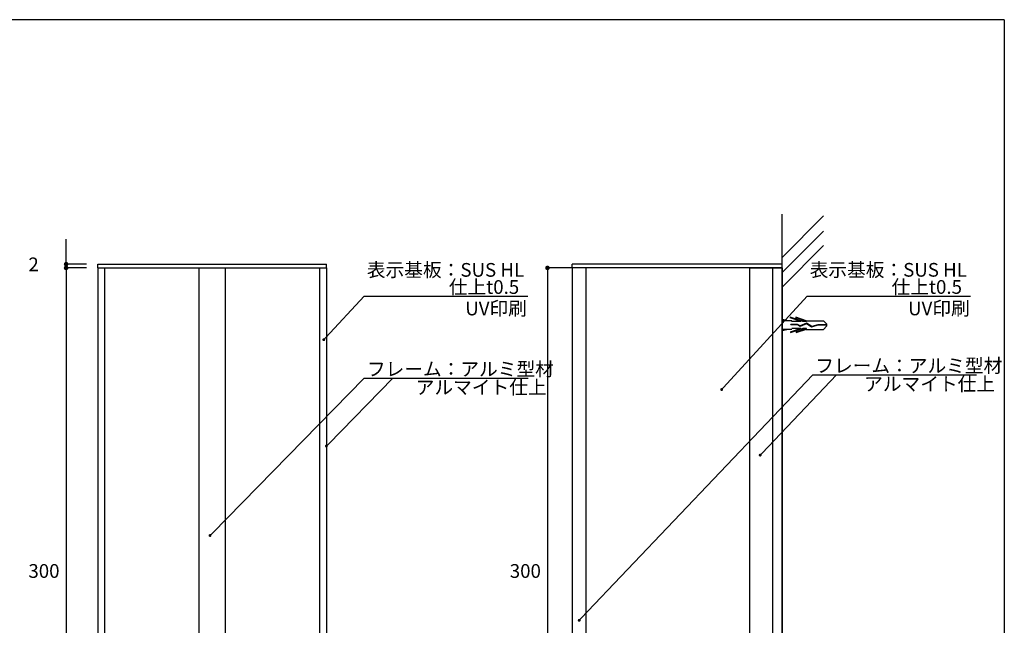
# Model space of a CAD drawing. Extents: x 0 to 280, y 0 to 192.
# Drawn here: x 108 to 280, y 86 to 192 of the extents above; entities that cross this region are included whole.
import ezdxf

# ---------------------------------------------------------------- set-up
doc = ezdxf.new("R2010")
doc.units = 0
doc.header["$LTSCALE"] = 0.3
doc.linetypes.add('HIDDEN', pattern=[0.375, 0.25, -0.125])
doc.layers.get('0').update_dxf_attribs({"linetype": 'CONTINUOUS'})
doc.layers.get('DEFPOINTS').update_dxf_attribs({"linetype": 'CONTINUOUS'})
for name, color, linetype in [('DIM', 2, 'CONTINUOUS'), ('MC2', 3, 'HIDDEN'), ('OBJECT2', 5, 'CONTINUOUS'), ('ビス類', 3, 'CONTINUOUS'), ('壁', 6, 'CONTINUOUS'), ('寸法', 2, 'CONTINUOUS'), ('本体１', 7, 'CONTINUOUS'), ('枠横ライン', 9, 'CONTINUOUS'), ('注釈', 2, 'CONTINUOUS')]:
    doc.layers.add(name, color=color, linetype=linetype)
doc.styles.add('EXTFONT', font='txt', dxfattribs={"height": 2.4, "bigfont": 'extfont'})
doc.styles.add('角ゴ', font='txt.shx', dxfattribs={"bigfont": 'extfont.shx'})
doc.dimstyles.get("Standard").update_dxf_attribs({"dimtxt": 0.18, "dimasz": 0.18, "dimexe": 0.18, "dimexo": 0.0625, "dimgap": 0.09, "dimtad": 0, "dimtih": 1, "dimtoh": 1, "dimzin": 0, "dimcen": 0.09, "dimazin": 3, "dimtfac": 1, "dimtofl": 0, "dimtmove": 0, "dimatfit": 3})

# ---------------------------------------------------------------- blocks, each defined once
blk = doc.blocks.new('_DOT')
at = {"color": 0, "linetype": 'BYBLOCK'}
blk.add_line((-0.5, 0), (-1, 0), dxfattribs=at)
at = {"color": 0, "linetype": 'BYBLOCK', "const_width": 0.5}
blk.add_lwpolyline([(-0.25, 0, 1), (0.25, 0, 1)], format="xyb", close=True, dxfattribs=at)
blk = doc.blocks.new('*U36')
at = {"layer": '注釈', "color": 2, "linetype": 'BYBLOCK'}
blk.add_lwpolyline([(141.51, 101.88), (168.17, 129.07), (169.37, 129.07)], dxfattribs=at)
at = {"layer": '注釈', "color": 2, "linetype": 'BYBLOCK', "xscale": 0.5, "yscale": 0.5, "zscale": 0.5, "rotation": 225.5614011196418}
blk.add_blockref('_DOT', (141.16, 101.52), dxfattribs=at)
blk = doc.blocks.new('*D22')
at = {"layer": 'DEFPOINTS', "color": 0}
for p in [(206.96, 148.36), (200.24, 48.36), (206.96, 48.36)]:
    blk.add_point(p, dxfattribs=at)
at = {"layer": '本体１', "color": 2}
for p, q in [((204.96, 148.36), (200.24, 148.36)), ((200.24, 147.56), (200.24, 49.16)), ((204.96, 48.36), (200.24, 48.36))]:
    blk.add_line(p, q, dxfattribs=at)
at = {"layer": '本体１', "color": 2, "xscale": 0.8, "yscale": 0.8, "zscale": 0.8}
for p, rotation in [((200.24, 148.36), 90), ((200.24, 48.36), 270)]:
    blk.add_blockref('_DOT', p, dxfattribs=dict(at, rotation=rotation))
at = {"layer": '本体１', "color": 2, "style": '角ゴ'}
blk.add_text('300', height=2.4, dxfattribs=at).set_placement((193.64, 94.11))
blk = doc.blocks.new('*U37')
at = {"layer": '注釈', "color": 2, "linetype": 'BYBLOCK'}
blk.add_lwpolyline([(206.14, 87.03), (246.68, 129.66), (247.88, 129.66)], dxfattribs=at)
at = {"layer": '注釈', "color": 2, "linetype": 'BYBLOCK', "xscale": 0.5, "yscale": 0.5, "zscale": 0.5, "rotation": 226.4409940859541}
blk.add_blockref('_DOT', (205.8, 86.67), dxfattribs=at)
blk = doc.blocks.new('*U38')
at = {"layer": '注釈', "color": 2, "linetype": 'BYBLOCK'}
blk.add_lwpolyline([(231.08, 127.44), (245.69, 143.44), (246.89, 143.44)], dxfattribs=at)
at = {"layer": '注釈', "color": 2, "linetype": 'BYBLOCK', "xscale": 0.5, "yscale": 0.5, "zscale": 0.5, "rotation": 227.5931523816359}
blk.add_blockref('_DOT', (230.74, 127.07), dxfattribs=at)
blk = doc.blocks.new('*D23')
at = {"layer": 'DEFPOINTS', "color": 0}
for p in [(115.96, 149.02), (121.53, 149.02), (121.53, 148.36)]:
    blk.add_point(p, dxfattribs=at)
at = {"layer": '寸法', "color": 2}
for p, q in [((115.96, 149.82), (115.96, 153.42)), ((119.53, 149.02), (115.96, 149.02)), ((119.53, 148.36), (115.96, 148.36)), ((115.96, 147.56), (115.96, 146.76))]:
    blk.add_line(p, q, dxfattribs=at)
at = {"layer": '寸法', "color": 2, "xscale": 0.8, "yscale": 0.8, "zscale": 0.8}
for p, rotation in [((115.96, 149.02), 270), ((115.96, 148.36), 90)]:
    blk.add_blockref('_DOT', p, dxfattribs=dict(at, rotation=rotation))
at = {"layer": '寸法', "color": 2, "style": '角ゴ'}
blk.add_text('2', height=2.4, dxfattribs=at).set_placement((109.36, 147.78))
blk = doc.blocks.new('*D24')
at = {"layer": 'DEFPOINTS', "color": 0}
for p in [(121.53, 148.36), (115.96, 48.36), (121.53, 48.36)]:
    blk.add_point(p, dxfattribs=at)
at = {"layer": '寸法', "color": 2}
for p, q in [((119.53, 148.36), (115.96, 148.36)), ((115.96, 147.56), (115.96, 49.16)), ((119.53, 48.36), (115.96, 48.36))]:
    blk.add_line(p, q, dxfattribs=at)
at = {"layer": '寸法', "color": 2, "xscale": 0.8, "yscale": 0.8, "zscale": 0.8}
for p, rotation in [((115.96, 148.36), 90), ((115.96, 48.36), 270)]:
    blk.add_blockref('_DOT', p, dxfattribs=dict(at, rotation=rotation))
at = {"layer": '寸法', "color": 2, "style": '角ゴ'}
blk.add_text('300', height=2.4, dxfattribs=at).set_placement((109.36, 94.11))
blk = doc.blocks.new('*U40')
at = {"layer": '注釈', "color": 2, "linetype": 'BYBLOCK'}
blk.add_lwpolyline([(237.83, 115.95), (250.86, 129.66), (252.06, 129.66)], dxfattribs=at)
at = {"layer": '注釈', "color": 2, "linetype": 'BYBLOCK', "xscale": 0.5, "yscale": 0.5, "zscale": 0.5, "rotation": 226.4409940859541}
blk.add_blockref('_DOT', (237.48, 115.59), dxfattribs=at)
blk = doc.blocks.new('*U42')
at = {"layer": '注釈', "color": 2, "linetype": 'BYBLOCK'}
blk.add_lwpolyline([(161.42, 136.18), (168.17, 143.43), (169.37, 143.43)], dxfattribs=at)
at = {"layer": '注釈', "color": 2, "linetype": 'BYBLOCK', "xscale": 0.5, "yscale": 0.5, "zscale": 0.5, "rotation": 227.0826435590744}
blk.add_blockref('_DOT', (161.08, 135.81), dxfattribs=at)
blk = doc.blocks.new('*U43')
at = {"layer": '注釈', "color": 2, "linetype": 'BYBLOCK'}
blk.add_lwpolyline([(161.88, 117.53), (173.19, 129.07), (174.39, 129.07)], dxfattribs=at)
at = {"layer": '注釈', "color": 2, "linetype": 'BYBLOCK', "xscale": 0.5, "yscale": 0.5, "zscale": 0.5, "rotation": 225.5614011196418}
blk.add_blockref('_DOT', (161.53, 117.18), dxfattribs=at)
blk = doc.blocks.new('*U44')
at = {"layer": '注釈', "style": 'EXTFONT'}
blk.add_text('UV印刷', height=2.4, dxfattribs=at).set_placement((263.38, 140.07))
blk = doc.blocks.new('*U45')
at = {"layer": '注釈', "style": 'EXTFONT'}
blk.add_text('UV印刷', height=2.4, dxfattribs=at).set_placement((185.85, 140.06))

msp = doc.modelspace()

# ---------------------------------------------------------------- linework, layer by layer
at = {"layer": 'MC2', "color": 3, "linetype": 'CONTINUOUS'}
for p, q in [((244.955, 138.96), (242.706, 139.725)), ((245.523, 139.107), (243.706, 139.725)), ((242.418, 139.107), (241.329, 139.357)), ((243.039, 139.107), (241.329, 139.107)), ((244.593, 138.96), (242.706, 139.602)), ((244.008, 138.457), (242.845, 138.457)), ((242.845, 138.383), (242.845, 138.457)), ((243.988, 138.383), (242.845, 138.383)), ((243.039, 138.96), (243.039, 139.107)), ((244.593, 138.96), (243.039, 138.96)), ((245.593, 138.96), (243.706, 139.602)), ((244.455, 138.132), (243.988, 138.383)), ((244.459, 138.214), (244.008, 138.457)), ((245.599, 138.599), (244.455, 138.132)), ((245.599, 138.599), (244.455, 138.132)), ((245.607, 138.682), (244.459, 138.214)), ((245.593, 138.96), (244.955, 138.96)), ((245.523, 139.107), (248.55, 139.107)), ((246.487, 138.015), (245.599, 138.599)), ((246.499, 138.096), (245.607, 138.682)), ((247.56, 138.32), (246.487, 138.015)), ((247.548, 138.394), (246.499, 138.096)), ((249.161, 138.394), (247.548, 138.394)), ((249.161, 138.32), (247.56, 138.32)), ((249.161, 138.504), (248.55, 139.107)), ((249.161, 138.209), (248.55, 137.607)), ((249.161, 138.209), (249.161, 138.504)), ((243.039, 137.607), (241.329, 137.607)), ((242.418, 137.607), (241.329, 137.356)), ((244.593, 137.754), (242.706, 137.112)), ((244.955, 137.754), (242.706, 136.989)), ((244.593, 137.754), (243.039, 137.754)), ((245.593, 137.754), (243.706, 137.112)), ((245.523, 137.607), (243.706, 136.989)), ((245.593, 137.754), (244.955, 137.754)), ((245.523, 137.607), (248.55, 137.607))]:
    msp.add_line(p, q, dxfattribs=at)
at = {"layer": 'OBJECT2', "color": 6}
for p, q in [((241.329, 150.193), (248.597, 157.476)), ((241.329, 147.538), (248.597, 154.821)), ((241.329, 145.019), (248.597, 152.302))]:
    msp.add_line(p, q, dxfattribs=at)
at = {"layer": 'ビス類'}
msp.add_line((241.329, 139.357), (241.329, 137.356), dxfattribs=at)
at = {"layer": '壁'}
msp.add_line((241.329, 36.339), (241.329, 157.796), dxfattribs=at)
at = {"layer": '本体１'}
for p, q in [((121.526, 149.023), (161.526, 149.023)), ((121.526, 148.357), (121.526, 149.023)), ((121.526, 148.357), (121.526, 48.357)), ((121.526, 148.357), (161.526, 148.357)), ((121.526, 148.357), (121.526, 48.357)), ((122.703, 148.357), (122.703, 48.357)), ((139.216, 148.357), (139.216, 48.357)), ((143.836, 148.357), (143.836, 48.357)), ((160.35, 148.357), (160.35, 48.357)), ((161.526, 148.357), (161.526, 149.023)), ((161.526, 148.357), (161.526, 48.678)), ((241.329, 149.023), (204.575, 149.023)), ((204.575, 148.357), (204.575, 149.023)), ((204.575, 148.357), (204.575, 55.402)), ((241.329, 148.357), (204.575, 148.357)), ((204.575, 148.357), (204.575, 81.69)), ((204.575, 148.357), (204.575, 48.357)), ((206.959, 148.357), (206.959, 48.357)), ((235.615, 148.357), (235.615, 48.357)), ((235.615, 148.357), (241.329, 148.357)), ((239.662, 148.357), (239.662, 48.357)), ((241.329, 148.357), (241.329, 149.023)), ((241.329, 148.357), (241.329, 48.357))]:
    msp.add_line(p, q, dxfattribs=at)
at = {"layer": '枠横ライン'}
for q in [(0, 191.817), (280.224, 0)]:
    msp.add_line((280.224, 191.817), q, dxfattribs=at)
at = {"layer": '注釈'}
for p, q in [((168.166, 143.428), (196.799, 143.428)), ((245.69, 143.439), (274.324, 143.439)), ((246.852, 129.66), (275.347, 129.66)), ((168.341, 129.068), (196.836, 129.068))]:
    msp.add_line(p, q, dxfattribs=at)

# ---------------------------------------------------------------- block references
at = {"layer": '寸法'}
for name in ['*U42', '*U38', '*U45', '*U44', '*U37', '*U40', '*U36', '*U43']:
    msp.add_blockref(name, (0, 0), dxfattribs=at)

# ---------------------------------------------------------------- texts
at = {"layer": 'DIM', "style": '角ゴ'}
for s, p in [('表示基板：SUS HL', (168.621, 146.82)), ('表示基板：SUS HL', (246.146, 146.831)), ('仕上t0.5', (182.961, 143.82)), ('仕上t0.5', (260.485, 143.831)), ('フレーム：アルミ型材', (247.132, 130.052)), ('フレーム：アルミ型材', (168.621, 129.46)), ('アルマイト仕上 ', (255.685, 126.852)), ('アルマイト仕上 ', (177.174, 126.26))]:
    msp.add_text(s, height=2.4, dxfattribs=at).set_placement(p)

# ---------------------------------------------------------------- dimensions: what is measured, and where the dimension line sits
at = {"layer": '寸法'}
for base, p2, picture, middle in [((115.958, 149.023), (121.526, 149.023), '*D23', (114.158, 152.023)), ((115.958, 48.357), (121.526, 48.357), '*D24', (114.158, 98.357))]:
    dim = msp.add_linear_dim(base=base, p1=(121.526, 148.357), p2=p2, angle=90, dimstyle='Standard', override={"dimasz": 0.8, "dimgap": 0.6, "dimdec": 1, "dimlfac": 3, "dimzin": 8, "dimblk": 'DOT', "dimtdec": 1}, dxfattribs=at)
    dim.commit()
    dim.dimension.update_dxf_attribs({"geometry": picture, "text_midpoint": middle})
at = {"layer": '本体１'}
dim = msp.add_linear_dim(base=(200.238, 48.357), p1=(206.959, 148.357), p2=(206.959, 48.357), angle=90, dimstyle='Standard', override={"dimasz": 0.8, "dimgap": 0.6, "dimdec": 1, "dimlfac": 3, "dimzin": 8, "dimblk": 'DOT', "dimtdec": 1}, dxfattribs=at)
dim.commit()
dim.dimension.update_dxf_attribs({"geometry": '*D22', "text_midpoint": (198.438, 98.357)})

doc.saveas('drawing.dxf')
